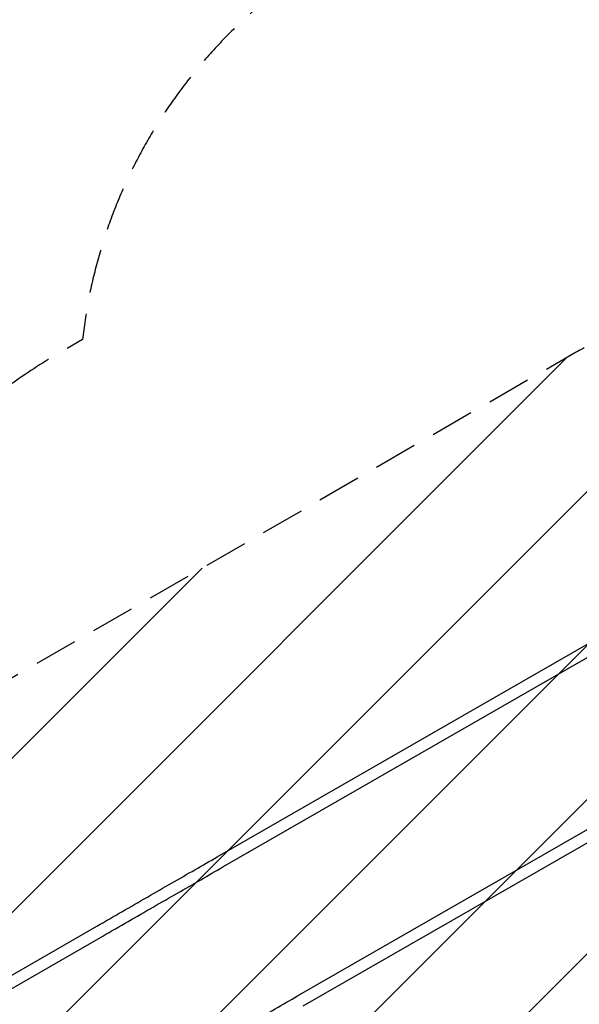
# Model space of a CAD drawing. Units: millimetres. Extents: x -5872 to 5994, y -3808 to 4811.
# Drawn here: x -3817 to -2187, y -1863 to 1007 of the extents above; entities that cross this region are included whole.
import ezdxf

# ---------------------------------------------------------------- set-up
doc = ezdxf.new("R2010")
doc.units = ezdxf.units.MM
doc.header["$LTSCALE"] = 20
doc.linetypes.add('HIDDEN', pattern=[9.525, 6.35, -3.175])
for name, color, linetype in [('2d', 230, 'Continuous'), ('EN-Free_Space', 10, 'HIDDEN'), ('EN-Free_Space_Hatch', 10, 'Continuous'), ('EN-Safetyzone', 93, 'HIDDEN')]:
    doc.layers.add(name, color=color, linetype=linetype)

msp = doc.modelspace()

# ---------------------------------------------------------------- hatches: boundary and pattern name
at = {"layer": 'EN-Free_Space_Hatch'}
h = msp.add_hatch(dxfattribs=at)
h.set_pattern_fill('ANSI31', color=256, scale=100, angle=180, style=0)
edge = h.paths.add_edge_path()
edge.add_arc((-3881, -2090.2), 1000, 120.0053, 210.0053)
edge.add_arc((-3881, -2090.2), 1000, 210.0055, 300.0055)
edge.add_line((-3380.9, -2956.2), (-1203, -1698.5))
edge.add_arc((-1703, -832.5), 1000, 300.0053, 390.0053)
edge.add_arc((-1703, -832.5), 1000, 30.0055, 120.0055)
edge.add_line((-2203.1, 33.5), (-4381.1, -1224.2))

# ---------------------------------------------------------------- linework, layer by layer
at = {"layer": '2d'}
for p, q in [((-3241.8, -1433.1), (-2044.7, -744.6)), ((-3225, -1462.4), (-2041.2, -781.5)), ((-3007.8, -1838.4), (-1891.9, -1196.6)), ((-2991, -1867.6), (-1875.7, -1226.2)), ((-3927.9, -1828.7), (-3592.1, -1635)), ((-3911, -1857.9), (-3575.3, -1664.2))]:
    msp.add_line(p, q, dxfattribs=at)
for points in [[(-3592.1, -1635), (-3567.2, -1620.6), (-3542.4, -1606.3), (-3493.4, -1578), (-3469.1, -1564), (-3421.3, -1536.5), (-3397.7, -1522.9), (-3351.5, -1496.3), (-3328.8, -1483.2), (-3284.5, -1457.7), (-3262.8, -1445.2), (-3241.8, -1433.1)], [(-3575.3, -1664.2), (-3550.3, -1649.8), (-3525.6, -1635.5), (-3476.5, -1607.2), (-3452.3, -1593.2), (-3404.5, -1565.7), (-3380.9, -1552.1), (-3334.7, -1525.5), (-3312, -1512.4), (-3267.7, -1486.9), (-3246, -1474.5), (-3225, -1462.4)], [(-3358.1, -2040.2), (-3333.1, -2025.9), (-3308.4, -2011.6), (-3259.3, -1983.3), (-3235.1, -1969.3), (-3187.3, -1941.8), (-3163.7, -1928.2), (-3117.5, -1901.6), (-3094.8, -1888.5), (-3050.4, -1863), (-3028.8, -1850.5), (-3007.8, -1838.4)]]:
    msp.add_open_spline(points, degree=3, knots=[3.2990165, 3.2990165, 3.2990165, 3.2990165, 3.3848867, 3.3848867, 3.4707569, 3.4707569, 3.5566271, 3.5566271, 3.6424973, 3.6424973, 3.7283675, 3.7283675, 3.7283675, 3.7283675], dxfattribs=at)
at = {"layer": 'EN-Free_Space', "flags": 128}
msp.add_lwpolyline([(-4381.1, -1224.2, 0.414214), (-4747, -2590.3, 0.414214), (-3380.9, -2956.2), (-1203, -1698.5, 0.414214), (-837.1, -332.4, 0.414214), (-2203.1, 33.5), (-4381.1, -1224.2)], format="xyb", close=True, dxfattribs=at)
at = {"layer": 'EN-Safetyzone', "flags": 128}
msp.add_lwpolyline([(-1867.5, -2949.3), (-1813.1, -2991.3, 0.453839), (402, -2553.5), (794.8, -1873.2, 0.083043), (1574.5, -1813.2), (3291.6, -1388.4, 0.140482), (4050.1, -1049.6), (4355.3, -793, 0.225317), (5682.6, 122.6), (5742.3, 226, 0.393959), (5165.5, 2724.8), (2605, 4451.8, 0.434763), (-387.7, 3761), (-447.7, 3657.1, 0.160815), (-715.5, 2367.9), (-1837.6, 1857.3, 0.099672), (-2528.7, 1357.9, 0.309389), (-3634.2, 74.1), (-3708.3, 31.3, 0.213422), (-4426.5, -960.8), (-5372.5, -1507.1, 0.414214), (-5738.4, -2873.1), (-5487.5, -3307.6, 0.414214), (-4121.4, -3673.5), (-3175.4, -3127.2, 0.213422), (-1957.2, -3001.1), (-1867.5, -2949.3)], format="xyb", close=True, dxfattribs=at)

doc.saveas('drawing.dxf')
